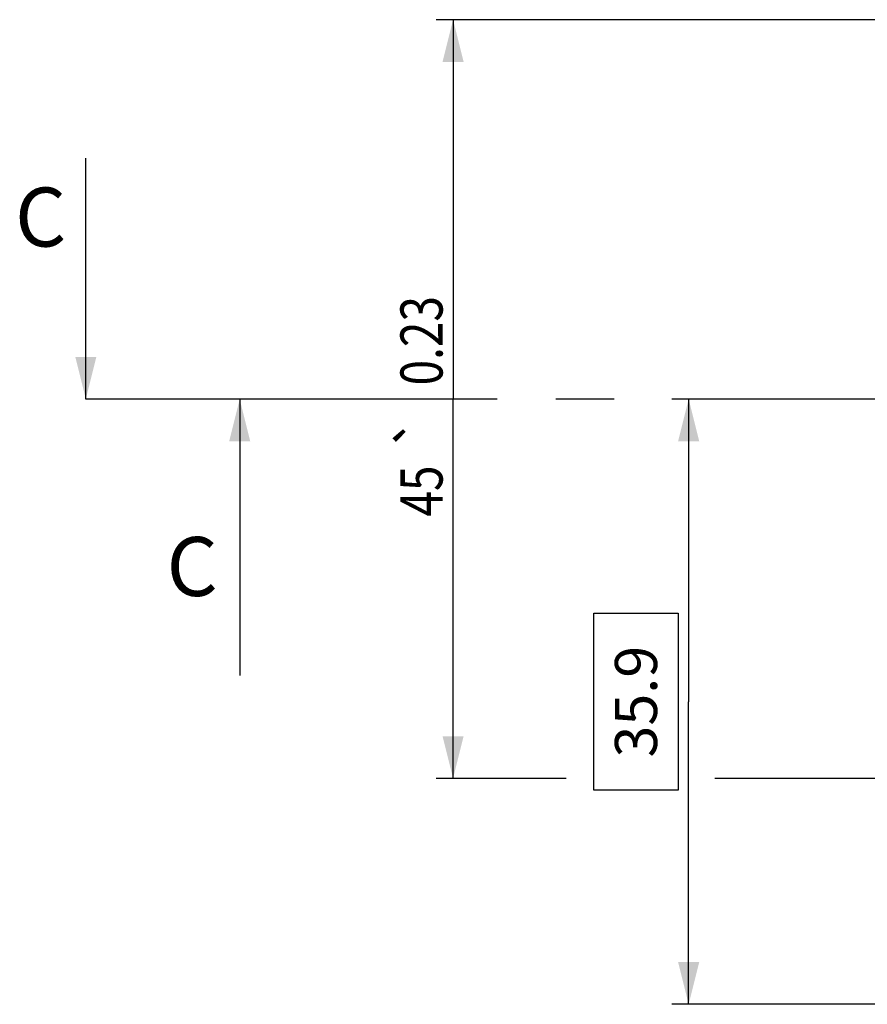
# Model space of a CAD drawing. Units: millimetres. Extents: x 0 to 841, y 0 to 594.
# Drawn here: x 247 to 298, y 282 to 341 of the extents above; entities that cross this region are included whole.
import ezdxf
from ezdxf.enums import TextEntityAlignment as Align

# ---------------------------------------------------------------- set-up
doc = ezdxf.new("R2010")
doc.units = ezdxf.units.MM
doc.header["$LTSCALE"] = 46.255
doc.linetypes.add('CENTER', pattern=[0.6, 0.375, -0.075, 0.075, -0.075])
doc.layers.get('0').update_dxf_attribs({"linetype": 'CONTINUOUS'})
doc.styles.get("Standard").update_dxf_attribs({"font": 'txt', "width": 0.8})
doc.styles.add('TEXTSTYLE_1', font='gdt', dxfattribs={"width": 0.8})
doc.dimstyles.new('DIMSTYLE_2', dxfattribs={"dimtxt": 2.5, "dimasz": 2.5, "dimexe": 0.18, "dimexo": 0.0625, "dimgap": 0.09, "dimtad": 1, "dimdec": 4, "dimdsep": 46, "dimtxsty": 'Standard', "dimblk": '_FILLED', "dimblk1": '_FILLED', "dimblk2": '_FILLED', "dimcen": 0.09, "dimadec": 0, "dimazin": 0, "dimtol": 1, "dimtp": 0.23, "dimtm": 0.23, "dimtfac": 1, "dimtdec": 4, "dimtofl": 0, "dimtmove": 0, "dimatfit": 3, "dimldrblk": '_FILLED', "dimfxl": 1, "dimtolj": 1, "dimarcsym": 0})
doc.dimstyles.new('DIMSTYLE_3', dxfattribs={"dimtxt": 2.5, "dimasz": 2.5, "dimexe": 0.18, "dimexo": 0.0625, "dimgap": 0.09, "dimtad": 1, "dimdec": 4, "dimdsep": 46, "dimtxsty": 'Standard', "dimblk": '_FILLED', "dimblk1": '_FILLED', "dimblk2": '_FILLED', "dimcen": 0.09, "dimadec": 0, "dimazin": 0, "dimtp": 0.15, "dimtm": 0.15, "dimtfac": 1, "dimtdec": 4, "dimtofl": 0, "dimtmove": 0, "dimatfit": 3, "dimldrblk": '_FILLED', "dimfxl": 1, "dimtolj": 1, "dimarcsym": 0})
doc.dimstyles.get("Standard").update_dxf_attribs({"dimtxt": 2.5, "dimasz": 2.5, "dimexe": 0.18, "dimexo": 0.0625, "dimgap": 0.09, "dimtad": 1, "dimdsep": 46, "dimtxsty": 'Standard', "dimblk": '_FILLED', "dimblk1": '_FILLED', "dimblk2": '_FILLED', "dimcen": 0.09, "dimadec": 0, "dimazin": 0, "dimtol": 1, "dimtp": 0.01, "dimtm": 0.01, "dimtfac": 1, "dimtofl": 0, "dimtmove": 0, "dimatfit": 3, "dimldrblk": '_FILLED', "dimfxl": 1, "dimtolj": 1, "dimarcsym": 0})

# ---------------------------------------------------------------- blocks, each defined once
blk = doc.blocks.new('_FILLED')
at = {"color": 0, "linetype": 'ByBlock'}
blk.add_solid([(0, 0), (-1, 0.25), (-1, -0.25)], dxfattribs=at)
blk = doc.blocks.new('*D2')
at = {"color": 2, "linetype": 'Continuous'}
for p, q in [((304.131, 340.519), (272.143, 340.519)), ((273.143, 340.519), (273.143, 318.019)), ((273.143, 295.519), (273.143, 318.019)), ((279.845, 295.519), (272.143, 295.519)), ((303.919, 295.519), (288.671, 295.519))]:
    blk.add_line(p, q, dxfattribs=at)
at = {"color": 2, "linetype": 'Continuous', "xscale": 2.5, "yscale": 2.5, "zscale": 2.5}
for p, rotation in [((273.143, 340.519), 90), ((273.143, 295.519), 270)]:
    blk.add_blockref('_FILLED', p, dxfattribs=dict(at, rotation=rotation))
at = {"color": 2, "linetype": 'Continuous', "width": 0.8}
for s, p in [('0.23', (272.518, 321.477)), ('45', (272.518, 312.561))]:
    blk.add_text(s, height=2.5, rotation=90, dxfattribs=at).set_placement(p, align=Align.CENTER)
at = {"color": 2, "linetype": 'Continuous', "style": 'TEXTSTYLE_1'}
blk.add_text('`', height=2.5, rotation=90, dxfattribs=at).set_placement((272.518, 316.019), align=Align.CENTER)
blk = doc.blocks.new('*D55')
at = {"color": 2, "linetype": 'Continuous'}
for p, q in [((330.965, 318.019), (286.119, 318.019)), ((287.119, 318.019), (287.119, 300.069)), ((287.119, 282.119), (287.119, 300.069)), ((330.965, 282.119), (286.119, 282.119))]:
    blk.add_line(p, q, dxfattribs=at)
at = {"color": 2, "linetype": 'Continuous', "xscale": 2.5, "yscale": 2.5, "zscale": 2.5}
for p, rotation in [((287.119, 318.019), 90), ((287.119, 282.119), 270)]:
    blk.add_blockref('_FILLED', p, dxfattribs=dict(at, rotation=rotation))
at = {"color": 2, "linetype": 'Continuous', "insert": (282.744, 300.069), "char_height": 2.5, "width": 8, "attachment_point": 2, "rotation": 90, "line_spacing_factor": 0.9}
blk.add_mtext('35.9', dxfattribs=at)

msp = doc.modelspace()

# ---------------------------------------------------------------- linework, layer by layer
at = {"color": 7, "linetype": 'CENTER'}
for p, q in [((255.35295, 318.01911), (251.35295, 318.01911)), ((264.48291, 318.01911), (260.48291, 318.01911))]:
    msp.add_line(p, q, dxfattribs=at)
at = {"color": 9, "linetype": 'CENTER'}
for p, q in [((260.48291, 318.01911), (255.35295, 318.01911)), ((414.53283, 318.01911), (264.48291, 318.01911))]:
    msp.add_line(p, q, dxfattribs=at)
at = {"color": 2, "linetype": 'Continuous'}
msp.add_lwpolyline([(286.494, 294.81911), (281.494, 294.81911), (281.494, 305.31911), (286.494, 305.31911), (286.494, 294.81911)], dxfattribs=at)

# ---------------------------------------------------------------- texts
at = {"color": 7, "linetype": 'Continuous', "char_height": 3.5, "width": 2.8, "attachment_point": 1, "line_spacing_factor": 0.9}
for insert in [(247.15295, 330.56343), (256.14126, 309.83732)]:
    msp.add_mtext('C', dxfattribs=dict(at, insert=insert))

# ---------------------------------------------------------------- dimensions: what is measured, and where the dimension line sits
at = {"color": 2, "linetype": 'Continuous'}
for base, p1, p2, dimstyle, picture, middle in [((273.14281, 295.51911), (304.13061, 340.51911), (303.91875, 295.51911), 'DIMSTYLE_2', '*D2', (272.49067, 315.33712)), ((287.119, 282.11911), (330.96465, 318.01911), (330.96465, 282.11911), 'DIMSTYLE_3', '*D55', (285.7863, 296.49313))]:
    dim = msp.add_linear_dim(base=base, p1=p1, p2=p2, angle=270, dimstyle=dimstyle, dxfattribs=at)
    dim.commit()
    dim.dimension.update_dxf_attribs({"geometry": picture, "text_midpoint": middle, "dimtype": 160})

# ---------------------------------------------------------------- leaders
at = {"color": 7, "linetype": 'Continuous'}
for points in [[(251.35295, 318.01911), (251.35295, 332.31343)], [(260.48291, 318.01911), (260.48291, 301.61495)]]:
    msp.add_leader(points, dimstyle='Standard', override={"dimtad": 0}, dxfattribs=at)

doc.saveas('drawing.dxf')
